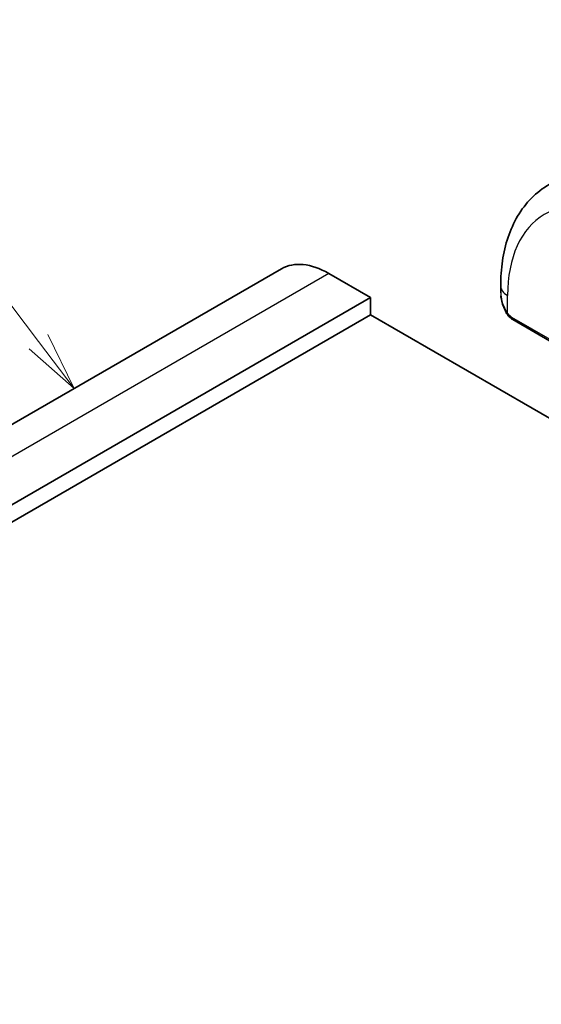
# Model space of a CAD drawing. Units: millimetres. Extents: x 14 to 2205, y 8 to 430.
# Drawn here: x 292 to 315, y 180 to 222 of the extents above; entities that cross this region are included whole.
import ezdxf

# ---------------------------------------------------------------- set-up
doc = ezdxf.new("R2010")
doc.units = ezdxf.units.MM
for name, color, linetype, lineweight in [('Symbol (TK)', 100, 'Continuous', 18), ('Visible (ISO)', 7, 'Continuous', 35), ('Visible Narrow (ISO)', 7, 'Continuous', 25)]:
    doc.layers.add(name, color=color, linetype=linetype, lineweight=lineweight)
doc.styles.add('Note Text (TK2)', font='MS PGothic.ttf')

# ---------------------------------------------------------------- blocks, each defined once
blk = doc.blocks.new('バルーン2')
at = {"layer": 'Symbol (TK)', "color": 100}
for p, q in [((293.242, 208.407), (286.956, 216.646)), ((293.242, 208.407), (294.759, 206.419)), ((294.759, 206.419), (293.64, 208.71)), ((292.845, 208.104), (294.759, 206.419))]:
    blk.add_line(p, q, dxfattribs=at)
at = {"layer": 'Symbol (TK)'}
blk.add_circle((285.142, 219.024), 3, dxfattribs=at)
at = {"layer": 'Symbol (TK)', "color": 7, "insert": (285.142, 219.007), "char_height": 2, "attachment_point": 5, "style": 'Note Text (TK2)'}
blk.add_mtext('2', dxfattribs=at)

msp = doc.modelspace()

# ---------------------------------------------------------------- linework, layer by layer
at = {"layer": 'Visible (ISO)'}
for p, q in [((303.5318, 211.4845), (251.913, 181.6824)), ((307.2996, 210.2657), (305.5318, 211.2864)), ((312.8048, 210.7551), (312.8048, 210.4682)), ((307.2996, 210.2657), (255.6808, 180.4636)), ((307.2996, 209.5309), (307.2996, 210.2657)), ((307.2996, 209.5309), (255.6808, 179.7288)), ((339.8972, 190.7101), (307.2996, 209.5309)), ((313.319, 209.335), (315.0441, 208.339))]:
    msp.add_line(p, q, dxfattribs=at)
msp.add_ellipse((305.5318, 208.0204), major_axis=(-2, 3.4641), ratio=0.5773503, start_param=5.4977729, end_param=6.2831853, dxfattribs=at)
for points, knots in [([(314.8581, 215.0545), (314.5832, 214.8958), (314.3304, 214.6994), (313.8824, 214.246), (313.6872, 213.9895), (313.3575, 213.4326), (313.2227, 213.1324), (313.0102, 212.4998), (312.9324, 212.1674), (312.8297, 211.4781), (312.8048, 211.1211), (312.8048, 210.7551)], [2.35619449, 2.35619449, 2.35619449, 2.35619449, 2.51327412, 2.51327412, 2.67035376, 2.67035376, 2.82743339, 2.82743339, 2.98451302, 2.98451302, 3.14159265, 3.14159265, 3.14159265, 3.14159265]), ([(312.9886, 209.7264), (312.9089, 209.8931), (312.8511, 210.0724), (312.8188, 210.2804), (312.815, 210.31), (312.8121, 210.3397)], [0, 0, 0, 0, 0.055491838, 0.055491838, 0.064696341, 0.064696341, 0.064696341, 0.064696341]), ([(313.1379, 209.4843), (313.1277, 209.4961), (313.1177, 209.5084), (313.0967, 209.5361), (313.0861, 209.5523), (313.0506, 209.6076), (313.0276, 209.648), (313.0006, 209.7017), (312.9945, 209.714), (312.9886, 209.7264)], [0.000023144, 0.000023144, 0.000023144, 0.000023144, 0.004724132, 0.004724132, 0.010529296, 0.010529296, 0.024434228, 0.024434228, 0.02856097, 0.02856097, 0.02856097, 0.02856097]), ([(313.319, 209.335), (313.2833, 209.3556), (313.2527, 209.3774), (313.1923, 209.426), (313.164, 209.4535), (313.1379, 209.4843)], [0, 0, 0, 0, 0.013583743, 0.013583743, 0.025826831, 0.025826831, 0.025826831, 0.025826831])]:
    msp.add_open_spline(points, degree=3, knots=knots, dxfattribs=at)
at = {"layer": 'Visible Narrow (ISO)'}
for p, q in [((305.5318, 211.2864), (253.913, 181.4843)), ((313.0977, 209.6072), (313.0977, 210.3469)), ((315.0027, 208.4306), (313.2776, 209.4265))]:
    msp.add_line(p, q, dxfattribs=at)
for centre, major_axis, ratio, start_param, end_param in [((318.401, 207.285), (-3.75, 6.4952), 0.5773503, 5.4977871, 7.0685835), ((313.8048, 210.7551), (-1, 0), 0.5773503, 0, 0.7853982), ((313.8048, 210.0063), (-0.7542, 1.0308), 0.6370667, 0.7163979, 1.3685308), ((313.169, 209.8128), (-0.1804, -0.0863), 0.0544843, 5.7639035, 6.2830918), ((313.419, 209.5082), (-0.1, -0.1732), 0.5773503, 5.4977871, 6.2831853)]:
    msp.add_ellipse(centre, major_axis=major_axis, ratio=ratio, start_param=start_param, end_param=end_param, dxfattribs=at)
for points, knots in [([(313.0977, 209.6072), (313.0968, 209.6084), (313.0953, 209.6104), (313.0932, 209.6131), (313.089, 209.6188), (313.0826, 209.6276), (313.0753, 209.6381), (313.0698, 209.6459), (313.0639, 209.6545), (313.0579, 209.6635), (313.0523, 209.6721), (313.0466, 209.6809), (313.0413, 209.6895), (313.0355, 209.6989), (313.03, 209.708), (313.0254, 209.7159), (313.0177, 209.729), (313.012, 209.739), (313.01, 209.7427)], [0.00000014, 0.00000014, 0.00000014, 0.00000014, 0.09424462, 0.09424462, 0.09424462, 0.29608497, 0.29608497, 0.29608497, 0.44613462, 0.44613462, 0.44613462, 0.58843853, 0.58843853, 0.58843853, 0.74422937, 0.74422937, 0.74422937, 1, 1, 1, 1]), ([(313.1317, 209.5658), (313.1244, 209.5744), (313.1178, 209.5823), (313.1122, 209.589), (313.1057, 209.5969), (313.1007, 209.6033), (313.0977, 209.6072)], [0.74172688, 0.74172688, 0.74172688, 0.74172688, 0.86054632, 0.86054632, 0.86054632, 1, 1, 1, 1]), ([(313.1379, 209.4843), (313.1307, 209.4927), (313.1194, 209.5173), (313.1246, 209.5497), (313.1317, 209.5658)], [0.33813174, 0.33813174, 0.33813174, 0.33813174, 0.66666667, 1, 1, 1, 1]), ([(313.2776, 209.4265), (313.2727, 209.4294), (313.2636, 209.4355), (313.252, 209.4448), (313.2445, 209.4508), (313.236, 209.4579), (313.2269, 209.4658), (313.219, 209.4728), (313.2106, 209.4803), (313.2021, 209.4884), (313.1941, 209.4962), (313.186, 209.5045), (313.1781, 209.5129), (313.17, 209.5216), (313.1622, 209.5304), (313.1547, 209.539), (313.1465, 209.5484), (313.1388, 209.5574), (313.1317, 209.5658)], [0, 0, 0, 0, 0.19035453, 0.19035453, 0.19035453, 0.31386322, 0.31386322, 0.31386322, 0.42140608, 0.42140608, 0.42140608, 0.52396797, 0.52396797, 0.52396797, 0.62813475, 0.62813475, 0.62813475, 0.74172688, 0.74172688, 0.74172688, 0.74172688])]:
    msp.add_open_spline(points, degree=3, knots=knots, dxfattribs=at)

# ---------------------------------------------------------------- block references
at = {"layer": 'Symbol (TK)'}
msp.add_blockref('バルーン2', (0, 0), dxfattribs=at)

doc.saveas('drawing.dxf')
